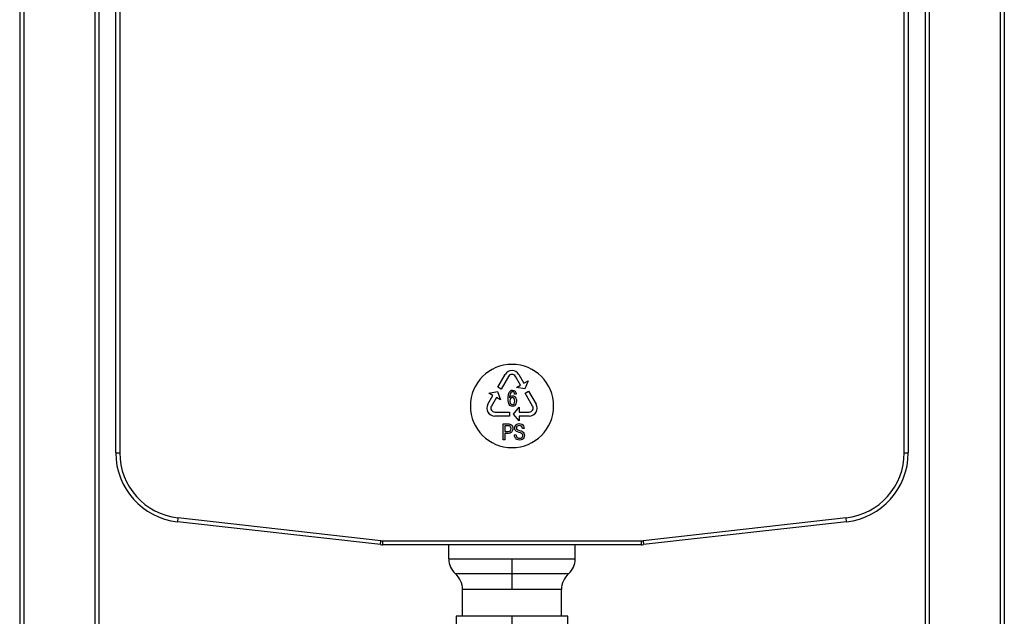
# Paper-space layout '_Back' of a CAD drawing. Units: millimetres. Extents: x -250 to 250, y -582 to 558.
# Drawn here: x -248 to 248, y -44 to 257 of the extents above; entities that cross this region are included whole.
import ezdxf

# ---------------------------------------------------------------- set-up
doc = ezdxf.new("R2010")
doc.units = ezdxf.units.MM

psp = doc.layouts.new('_Back')

# ---------------------------------------------------------------- linework, layer by layer
at = {"color": 7, "linetype": 'Continuous', "lineweight": 25}
for p, q in [((248.5, 557.95), (248.5, -518.05)), ((-248.5, 555.95), (-248.5, -518.05)), ((-246.47, 555.95), (-246.5, -518.05)), ((246.47, 555.95), (246.5, -518.05)), ((-210.5, 351.54), (-210.5, -574.05)), ((-208.5, 351.5), (-208.5, -518.05)), ((208.5, 351.5), (208.5, -518.05)), ((210.5, 351.54), (210.5, -574.05)), ((-200, 38.44), (-200, 335)), ((-198, 335), (-198, 38.44)), ((198, 38.44), (198, 335)), ((200, 335), (200, 38.44)), ((-7.2, 71.54), (-3.46, 78.01)), ((-1.73, 77.01), (-5.47, 70.54)), ((4.27, 72.62), (1.73, 77.01)), ((3.46, 78.01), (6, 73.62)), ((6, 73.62), (8.08, 74.82)), ((8.08, 74.82), (6.53, 70.7)), ((-5.47, 70.54), (-7.2, 71.54)), ((2.19, 71.42), (4.27, 72.62)), ((6.53, 70.7), (2.19, 71.42)), ((-12.14, 62.99), (-9.6, 67.39)), ((-11.68, 68.59), (-7.33, 69.31)), ((-9.6, 67.39), (-11.68, 68.59)), ((-7.87, 66.39), (-10.4, 61.99)), ((-5.79, 65.19), (-7.87, 66.39)), ((-7.33, 69.31), (-5.79, 65.19)), ((2.11, 68.04), (1.33, 67.96)), ((6.67, 68.46), (8.4, 69.46)), ((10.4, 61.99), (6.67, 68.46)), ((8.4, 69.46), (12.14, 62.99)), ((0.8, 57.99), (3.6, 61.39)), ((3.6, 61.39), (3.6, 58.99)), ((-8.67, 58.99), (-1.2, 58.99)), ((-1.2, 56.99), (-8.67, 56.99)), ((-1.2, 58.99), (-1.2, 56.99)), ((3.6, 54.59), (0.8, 57.99)), ((3.6, 58.99), (8.67, 58.99)), ((8.67, 56.99), (3.6, 56.99)), ((3.6, 56.99), (3.6, 54.59)), ((-4.5, 45), (-4.5, 53)), ((-4.5, 53), (-2.09, 53)), ((-3.65, 52.06), (-3.65, 49.2)), ((-2.02, 52.06), (-3.65, 52.06)), ((6.08, 50.75), (5.27, 50.67)), ((-3.65, 45), (-4.5, 45)), ((-3.65, 49.2), (-2, 49.2)), ((-2.01, 48.25), (-3.65, 48.25)), ((-3.65, 48.25), (-3.65, 45)), ((1.18, 47.57), (1.97, 47.66)), ((-200, 38.44), (-198, 38.44)), ((198, 38.44), (200, 38.44)), ((-168.7, 5.65), (-168.92, 3.66)), ((-66.23, -5.9), (-168.7, 5.65)), ((168.7, 5.65), (66.23, -5.9)), ((168.92, 3.66), (168.7, 5.65)), ((-66.46, -7.89), (-168.92, 3.66)), ((168.92, 3.66), (66.46, -7.89)), ((-66.46, -7.89), (-66.23, -5.9)), ((-65.34, -5.95), (65.34, -5.95)), ((-65.34, -5.95), (-65.34, -7.95)), ((65.34, -7.95), (-65.34, -7.95)), ((-31.92, -15.14), (-31.96, -7.95)), ((31.92, -15.14), (31.96, -7.95)), ((65.34, -7.95), (65.34, -5.95)), ((66.23, -5.9), (66.46, -7.89)), ((-31.92, -15.14), (31.92, -15.14)), ((28.57, -22.56), (-28.57, -22.56)), ((0, -30.53), (0, -22.56)), ((24.99, -30.53), (-24.99, -30.53)), ((-24.96, -44.05), (-24.99, -30.53)), ((24.96, -44.05), (24.99, -30.53)), ((-28.1, -44.05), (-28.2, -49.05)), ((28.1, -44.05), (-28.1, -44.05)), ((0, -135.25), (0, -44.05)), ((28.2, -49.05), (28.1, -44.05))]:
    psp.add_line(p, q, dxfattribs=at)
at = {"color": 7, "linetype": 'Continuous', "lineweight": 25, "flags": 128}
psp.add_lwpolyline([(0, -22.56), (0, -21.83), (0, -21.02), (0, -20.14), (0, -19.21), (0, -18.23), (0, -17.22), (0, -16.19), (0, -15.14)], dxfattribs=at)
at = {"color": 7, "linetype": 'Continuous', "lineweight": 25}
for centre, radius, start, end in [((0, 62.05), 21, 0, 180), ((0, 76.01), 4, 30, 150), ((0, 76.01), 2, 30, 150), ((0, 62.05), 21, 180, 0), ((-8.67, 60.99), 4, 150, 270), ((-8.67, 60.99), 2, 150, 270), ((8.67, 60.99), 4, 270, 30), ((8.67, 60.99), 2, 270, 30), ((-165, 38.44), 35, 180, 263.5696), ((-165, 38.44), 33, 180, 263.5696), ((165, 38.44), 33, 276.4304, 360), ((165, 38.44), 35, 276.4304, 0), ((-65.34, 2.05), 10, 263.5696, 270), ((-65.34, 2.05), 8, 263.5696, 270), ((65.34, 2.05), 8, 270, 276.4304), ((65.34, 2.05), 10, 270, 276.4304), ((-21.92, -15.09), 10, 180.3, 228.3348), ((21.92, -15.09), 10, 311.6652, 359.7), ((-35.68, -30.55), 10.69, 0.1, 48.3348), ((35.68, -30.55), 10.69, 131.6652, 179.9)]:
    psp.add_arc(centre, radius, start, end, dxfattribs=at)
for points in [[(-1.31, 69.12), (-0.92, 69.73), (-0.38, 70.03), (0.3, 70.03)], [(0.3, 70.03), (0.8, 70.03), (1.21, 69.85), (1.53, 69.5)], [(-2, 65.74), (-2, 67.29), (-1.77, 68.41), (-1.31, 69.12)], [(-1.38, 62.76), (-1.79, 63.36), (-2, 64.36), (-2, 65.74)], [(-1, 67.98), (-1.14, 67.54), (-1.21, 66.92), (-1.22, 66.13)], [(-1.22, 66.13), (-1.03, 66.49), (-0.8, 66.75), (-0.52, 66.93)], [(-0.73, 65.84), (-0.97, 65.53), (-1.1, 65.11), (-1.1, 64.59)], [(-0.41, 68.96), (-0.66, 68.73), (-0.86, 68.41), (-1, 67.98)], [(0.18, 66.32), (-0.18, 66.32), (-0.48, 66.16), (-0.73, 65.84)], [(-0.52, 66.93), (-0.25, 67.1), (0.03, 67.19), (0.34, 67.19)], [(0.25, 69.23), (0, 69.23), (-0.22, 69.14), (-0.41, 68.96)], [(1.07, 65.84), (0.83, 66.16), (0.54, 66.32), (0.18, 66.32)], [(1.03, 68.8), (0.82, 69.08), (0.56, 69.23), (0.25, 69.23)], [(0.34, 67.19), (0.86, 67.19), (1.3, 66.94), (1.67, 66.46)], [(1.33, 67.96), (1.26, 68.35), (1.16, 68.63), (1.03, 68.8)], [(1.42, 64.54), (1.42, 65.09), (1.3, 65.53), (1.07, 65.84)], [(1.53, 69.5), (1.85, 69.15), (2.05, 68.66), (2.11, 68.04)], [(1.67, 66.46), (2.04, 65.98), (2.23, 65.36), (2.23, 64.6)], [(0.22, 61.86), (-0.43, 61.86), (-0.97, 62.16), (-1.38, 62.76)], [(-1.1, 64.59), (-1.1, 64.25), (-1.04, 63.93), (-0.93, 63.62)], [(-0.93, 63.62), (-0.81, 63.31), (-0.65, 63.08), (-0.44, 62.91)], [(-0.44, 62.91), (-0.24, 62.75), (-0.02, 62.67), (0.21, 62.67)], [(0.21, 62.67), (0.54, 62.67), (0.82, 62.83), (1.06, 63.17)], [(1.25, 62.21), (0.95, 61.98), (0.61, 61.86), (0.22, 61.86)], [(1.06, 63.17), (1.3, 63.51), (1.42, 63.96), (1.42, 64.54)], [(1.96, 63.2), (1.79, 62.76), (1.55, 62.44), (1.25, 62.21)], [(2.23, 64.6), (2.23, 64.1), (2.14, 63.63), (1.96, 63.2)], [(-2.09, 53), (-1.66, 53), (-1.34, 52.97), (-1.11, 52.92)], [(-1.23, 51.98), (-1.37, 52.03), (-1.63, 52.06), (-2.02, 52.06)], [(-0.69, 51.51), (-0.83, 51.75), (-1.01, 51.91), (-1.23, 51.98)], [(-1.11, 52.92), (-0.8, 52.86), (-0.54, 52.73), (-0.32, 52.55)], [(-0.83, 49.58), (-0.61, 49.83), (-0.49, 50.19), (-0.49, 50.65)], [(-0.49, 50.65), (-0.49, 50.99), (-0.56, 51.27), (-0.69, 51.51)], [(-0.32, 52.55), (-0.11, 52.36), (0.06, 52.11), (0.19, 51.78)], [(0.39, 50.69), (0.39, 50), (0.21, 49.43), (-0.14, 48.96)], [(0.19, 51.78), (0.32, 51.44), (0.39, 51.08), (0.39, 50.69)], [(1.42, 50.93), (1.42, 51.34), (1.51, 51.71), (1.69, 52.06)], [(1.64, 49.93), (1.49, 50.23), (1.42, 50.56), (1.42, 50.93)], [(2.33, 49.19), (2.02, 49.39), (1.79, 49.64), (1.64, 49.93)], [(1.69, 52.06), (1.88, 52.41), (2.14, 52.68), (2.5, 52.86)], [(2.59, 51.85), (2.35, 51.61), (2.24, 51.33), (2.24, 51)], [(2.24, 51), (2.24, 50.71), (2.32, 50.48), (2.48, 50.29)], [(2.48, 50.29), (2.65, 50.11), (3.07, 49.92), (3.76, 49.72)], [(2.5, 52.86), (2.85, 53.04), (3.24, 53.14), (3.67, 53.14)], [(3.71, 52.2), (3.19, 52.2), (2.82, 52.08), (2.59, 51.85)], [(3.67, 53.14), (4.14, 53.14), (4.56, 53.04), (4.93, 52.85)], [(4.82, 51.81), (4.57, 52.07), (4.2, 52.2), (3.71, 52.2)], [(3.76, 49.72), (4.45, 49.52), (4.92, 49.35), (5.18, 49.21)], [(5.27, 50.67), (5.22, 51.17), (5.07, 51.55), (4.82, 51.81)], [(4.93, 52.85), (5.29, 52.66), (5.57, 52.38), (5.76, 52.01)], [(5.76, 52.01), (5.96, 51.64), (6.06, 51.22), (6.08, 50.75)], [(-0.14, 48.96), (-0.48, 48.49), (-1.11, 48.25), (-2.01, 48.25)], [(-2, 49.2), (-1.45, 49.2), (-1.06, 49.32), (-0.83, 49.58)], [(1.52, 46.13), (1.3, 46.56), (1.18, 47.04), (1.18, 47.57)], [(2.45, 45.18), (2.05, 45.39), (1.75, 45.7), (1.52, 46.13)], [(1.97, 47.66), (2.01, 47.25), (2.1, 46.93), (2.24, 46.67)], [(2.24, 46.67), (2.38, 46.41), (2.59, 46.21), (2.88, 46.05)], [(3.56, 48.69), (2.97, 48.86), (2.56, 49.03), (2.33, 49.19)], [(3.9, 44.86), (3.32, 44.86), (2.84, 44.97), (2.45, 45.18)], [(2.88, 46.05), (3.17, 45.89), (3.5, 45.81), (3.86, 45.81)], [(4.7, 48.3), (4.53, 48.38), (4.15, 48.51), (3.56, 48.69)], [(3.86, 45.81), (4.19, 45.81), (4.47, 45.87), (4.72, 45.99)], [(5.13, 45.18), (4.77, 44.97), (4.36, 44.86), (3.9, 44.86)], [(5.28, 47.83), (5.16, 48.01), (4.97, 48.17), (4.7, 48.3)], [(4.72, 45.99), (4.96, 46.11), (5.15, 46.28), (5.27, 46.48)], [(5.98, 46.05), (5.78, 45.68), (5.5, 45.38), (5.13, 45.18)], [(5.18, 49.21), (5.55, 48.99), (5.82, 48.72), (6, 48.39)], [(5.27, 46.48), (5.39, 46.69), (5.45, 46.92), (5.45, 47.17)], [(5.45, 47.17), (5.45, 47.42), (5.39, 47.64), (5.28, 47.83)], [(6.27, 47.26), (6.27, 46.83), (6.17, 46.43), (5.98, 46.05)], [(6, 48.39), (6.18, 48.07), (6.27, 47.68), (6.27, 47.26)]]:
    psp.add_open_spline(points, degree=3, dxfattribs=at)

doc.saveas('drawing.dxf')
